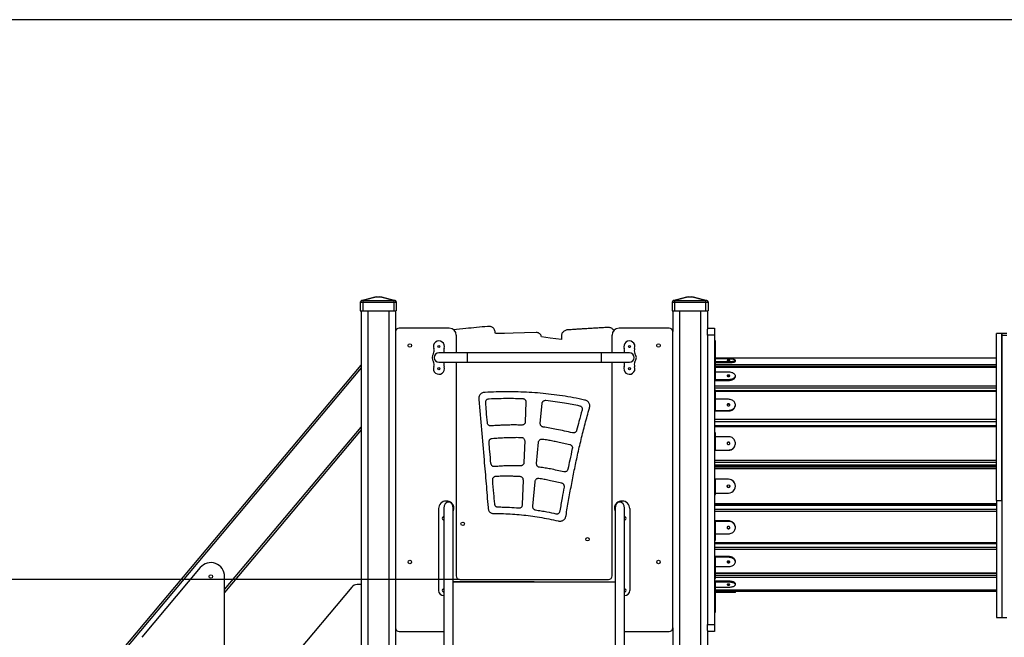
# Model space of a CAD drawing. Units: millimetres. Extents: x 5317 to 20651, y 8955 to 25741.
# Drawn here: x 9038 to 11881, y 23959 to 25741 of the extents above; entities that cross this region are included whole.
import ezdxf

# ---------------------------------------------------------------- set-up
doc = ezdxf.new("R2010")
doc.units = ezdxf.units.MM
doc.header["$PDSIZE"] = -1
doc.layers.add('размер', color=92, linetype='Continuous', lineweight=15)
doc.dimstyles.new('Размер М1.1', dxfattribs={"dimtxt": 300, "dimasz": 200, "dimexe": 1, "dimexo": 1, "dimgap": 50, "dimtad": 1, "dimdec": 0, "dimzin": 0, "dimtxsty": 'Standard', "dimcen": 2.5, "dimazin": 0, "dimtfac": 1, "dimtmove": 0, "dimatfit": 3, "dimfxl": 1, "dimtzin": 0, "dimarcsym": 0})

# ---------------------------------------------------------------- blocks, each defined once
blk = doc.blocks.new('*D15')
at = {"layer": 'Defpoints', "color": 0, "transparency": 16777216}
for p in [(10308.8, 24125.7), (8707.7, 22875.7), (10891.3, 22875.7)]:
    blk.add_point(p, dxfattribs=at)
at = {"layer": 'размер', "color": 0, "lineweight": -2, "transparency": 16777216}
for p, q in [((10307.8, 24125.7), (8706.7, 24125.7)), ((8707.7, 23925.7), (8707.7, 23075.7)), ((10890.3, 22875.7), (8706.7, 22875.7))]:
    blk.add_line(p, q, dxfattribs=at)
at = {"layer": 'размер', "color": 0, "transparency": 16777216}
for points in [[(8674.3, 23925.7), (8741, 23925.7), (8707.7, 24125.7)], [(8674.3, 23075.7), (8741, 23075.7), (8707.7, 22875.7)]]:
    blk.add_solid(points, dxfattribs=at)
at = {"layer": 'размер', "color": 0, "transparency": 16777216, "insert": (8507.7, 23500.7), "char_height": 300, "attachment_point": 5, "rotation": 90}
blk.add_mtext('1250', dxfattribs=at)
blk = doc.blocks.new('*D16')
at = {"layer": 'Defpoints', "color": 0, "transparency": 16777216}
for p in [(12773.8, 25740.7), (7840.1, 22875.7), (12730.8, 22875.7)]:
    blk.add_point(p, dxfattribs=at)
at = {"layer": 'размер', "color": 0, "lineweight": -2, "transparency": 16777216}
for p, q in [((12772.8, 25740.7), (7839.1, 25740.7)), ((7840.1, 25540.7), (7840.1, 23075.7)), ((12729.8, 22875.7), (7839.1, 22875.7))]:
    blk.add_line(p, q, dxfattribs=at)
at = {"layer": 'размер', "color": 0, "transparency": 16777216}
for points in [[(7806.8, 25540.7), (7873.5, 25540.7), (7840.1, 25740.7)], [(7806.8, 23075.7), (7873.5, 23075.7), (7840.1, 22875.7)]]:
    blk.add_solid(points, dxfattribs=at)
at = {"layer": 'размер', "color": 0, "transparency": 16777216, "insert": (7640.1, 24308.2), "char_height": 300, "attachment_point": 5, "rotation": 90}
blk.add_mtext('2850', dxfattribs=at)

msp = doc.modelspace()

# ---------------------------------------------------------------- linework, layer by layer
at = {"color": 7, "linetype": 'Continuous', "lineweight": 25}
for p, q in [((10024.8, 24930.7), (10064.9, 24940.7)), ((10069.7, 24940.7), (10029.6, 24930.7)), ((10064.9, 24940.7), (10069.7, 24940.7)), ((10069.7, 24940.7), (10077.8, 24940.7)), ((10117.9, 24930.7), (10077.8, 24940.7)), ((10077.8, 24940.7), (10082.6, 24940.7)), ((10082.6, 24940.7), (10122.7, 24930.7)), ((10924.8, 24930.7), (10964.9, 24940.7)), ((10969.7, 24940.7), (10929.6, 24930.7)), ((10964.9, 24940.7), (10969.7, 24940.7)), ((10969.7, 24940.7), (10977.8, 24940.7)), ((11017.9, 24930.7), (10977.8, 24940.7)), ((10977.8, 24940.7), (10982.6, 24940.7)), ((10982.6, 24940.7), (11022.7, 24930.7)), ((10024.8, 24930.7), (10021.8, 24925.7)), ((10021.8, 24925.7), (10021.8, 24900.7)), ((10021.8, 24925.7), (10028.8, 24925.7)), ((10024.8, 24930.7), (10024.8, 24930.7)), ((10028.8, 24930.7), (10028.8, 24925.7)), ((10028.8, 24925.7), (10028.8, 24900.7)), ((10028.8, 24925.7), (10118.8, 24925.7)), ((10029.6, 24930.7), (10117.9, 24930.7)), ((10118.8, 24930.7), (10118.8, 24925.7)), ((10118.8, 24925.7), (10125.8, 24925.7)), ((10118.8, 24925.7), (10118.8, 24900.7)), ((10122.7, 24930.7), (10122.8, 24930.7)), ((10122.8, 24930.7), (10125.8, 24925.7)), ((10125.8, 24925.7), (10125.8, 24900.7)), ((10924.8, 24930.7), (10921.8, 24925.7)), ((10921.8, 24925.7), (10928.8, 24925.7)), ((10921.8, 24925.7), (10921.8, 24900.7)), ((10924.8, 24930.7), (10924.8, 24930.7)), ((10928.8, 24930.7), (10928.8, 24925.7)), ((10928.8, 24925.7), (10928.8, 24900.7)), ((10928.8, 24925.7), (11018.8, 24925.7)), ((10929.6, 24930.7), (11017.9, 24930.7)), ((11018.8, 24930.7), (11018.8, 24925.7)), ((11018.8, 24925.7), (11018.8, 24900.7)), ((11018.8, 24925.7), (11025.8, 24925.7)), ((11022.7, 24930.7), (11022.8, 24930.7)), ((11022.8, 24930.7), (11025.8, 24925.7)), ((11025.8, 24925.7), (11025.8, 24900.7)), ((10021.8, 24900.7), (10028.8, 24900.7)), ((10023.8, 24900.7), (10023.8, 22928.7)), ((10028.8, 24900.7), (10118.8, 24900.7)), ((10118.8, 24900.7), (10125.8, 24900.7)), ((10123.8, 24900.7), (10123.8, 24840.7)), ((10921.8, 24900.7), (10928.8, 24900.7)), ((10923.8, 24900.7), (10923.8, 24840.7)), ((10928.8, 24900.7), (11018.8, 24900.7)), ((11018.8, 24900.7), (11025.8, 24900.7)), ((11023.8, 24900.7), (11023.8, 24848.1)), ((10278.8, 24850.7), (10133.8, 24850.7)), ((10913.8, 24850.7), (10768.8, 24850.7)), ((11023.8, 24850.7), (11044.8, 24850.7)), ((11023.8, 24830.7), (11023.8, 24848.1)), ((11044.8, 24850.7), (11044.8, 24830.7)), ((10123.8, 24840.7), (10123.8, 23985.7)), ((10298.8, 24830.7), (10298.8, 24779.2)), ((10602.5, 24827.8), (10602.5, 24817.9)), ((10748.8, 24779.2), (10748.8, 24830.7)), ((10923.8, 23985.7), (10923.8, 24840.7)), ((11044.8, 24830.7), (11023.8, 24830.7)), ((11023.8, 24830.7), (11023.8, 23995.7)), ((11044.8, 24830.7), (11044.8, 23995.7)), ((11873.8, 24835.7), (11858.8, 24835.7)), ((11858.8, 24352.9), (11858.8, 24835.7)), ((11888.8, 24835.7), (11873.8, 24835.7)), ((11873.8, 24352.9), (11873.8, 24835.7)), ((11873.8, 24835.7), (11873.8, 24829.2)), ((11888.8, 24829.2), (11873.8, 24829.2)), ((11873.8, 24829.2), (11873.8, 24015.7)), ((11047.8, 24814.4), (11044.8, 24814.4)), ((11047.8, 24790.7), (11044.8, 24790.7)), ((11047.8, 24790.7), (11047.8, 24814.4)), ((11047.8, 24764.6), (11047.8, 24790.7)), ((10330.8, 24779.2), (10248.8, 24779.2)), ((10716.8, 24779.2), (10330.8, 24779.2)), ((10330.8, 24779.2), (10330.8, 24752.2)), ((10798.8, 24779.2), (10716.8, 24779.2)), ((10716.8, 24779.2), (10716.8, 24752.2)), ((11047.8, 24764.6), (11044.8, 24764.6)), ((11047.8, 24734), (11047.8, 24764.6)), ((11858.8, 24764.3), (11047.8, 24764.3)), ((9176.6, 23734.5), (10023.8, 24744.1)), ((10248.8, 24752.2), (10330.8, 24752.2)), ((10298.8, 24752.2), (10298.8, 24135.7)), ((10330.8, 24752.2), (10716.8, 24752.2)), ((10716.8, 24752.2), (10798.8, 24752.2)), ((10748.8, 24135.7), (10748.8, 24752.2)), ((11047.8, 24734), (11044.8, 24734)), ((11084.8, 24761.7), (11047.8, 24761.7)), ((11047.8, 24754.3), (11084.8, 24754.3)), ((11047.8, 24751.4), (11084.8, 24751.4)), ((11858.8, 24737.6), (11047.8, 24737.6)), ((11047.8, 24702.6), (11047.8, 24734)), ((11084.8, 24754.3), (11084.8, 24751.4)), ((11104.8, 24755), (11104.8, 24758)), ((11084.8, 24723.6), (11047.8, 24723.6)), ((11104.8, 24710.6), (11104.8, 24713.1)), ((11044.8, 24700), (11084.8, 24700)), ((11047.8, 24702.6), (11084.8, 24702.6)), ((11084.8, 24702.6), (11084.8, 24700)), ((11047.8, 24671.7), (11044.8, 24671.7)), ((11047.8, 24635.8), (11047.8, 24671.7)), ((11858.8, 24669.5), (11047.8, 24669.5)), ((10500.1, 24636.8), (10498.2, 24580.6)), ((10541.5, 24576.6), (10546.8, 24633.4)), ((11047.8, 24635.8), (11044.8, 24635.8)), ((11084.8, 24645.4), (11047.8, 24645.4)), ((11047.8, 24613.5), (11047.8, 24635.8)), ((11104.8, 24627.6), (11104.8, 24629.4)), ((11044.8, 24611.7), (11084.8, 24611.7)), ((11047.8, 24613.5), (11084.8, 24613.5)), ((11084.8, 24613.5), (11084.8, 24611.7)), ((11858.8, 24569.1), (11044.8, 24569.1)), ((10023.8, 24557.4), (9630.1, 24088.3)), ((11047.8, 24548.4), (11044.8, 24548.4)), ((11047.8, 24509.1), (11047.8, 24548.4)), ((11084.8, 24537.5), (11047.8, 24537.5)), ((10496.4, 24525.2), (10494.3, 24463.3)), ((10530.6, 24460.4), (10536.3, 24521.6)), ((11047.8, 24509.1), (11044.8, 24509.1)), ((11047.8, 24499), (11047.8, 24509.1)), ((11104.8, 24517.4), (11104.8, 24518.2)), ((11044.8, 24498.2), (11084.8, 24498.2)), ((11047.8, 24499), (11084.8, 24499)), ((11084.8, 24499), (11084.8, 24498.2)), ((11044.8, 24456.1), (11858.8, 24456.1)), ((11858.8, 24452.4), (11044.8, 24452.4)), ((10490.3, 24341.6), (10492.6, 24411.8)), ((10525.6, 24407.3), (10519, 24337.2)), ((11084.8, 24414.7), (11044.8, 24414.7)), ((11047.8, 24411.1), (11044.8, 24411.1)), ((11084.8, 24414.5), (11047.8, 24414.5)), ((11047.8, 24411.1), (11047.8, 24414.5)), ((11047.8, 24371.1), (11047.8, 24411.1)), ((11084.8, 24414.5), (11084.8, 24414.7)), ((11104.8, 24394.6), (11104.8, 24394.8)), ((11044.8, 24371.1), (11047.8, 24371.1)), ((11047.8, 24374.6), (11084.8, 24374.6)), ((10270.8, 24351.8), (10269.8, 24351.8)), ((10776.8, 24351.8), (10777.8, 24351.8)), ((11044.8, 24340.5), (11858.8, 24340.5)), ((11858.8, 24339.6), (11044.8, 24339.6)), ((11858.8, 24352.9), (11873.8, 24352.9)), ((11858.8, 24352.9), (11858.8, 24015.7)), ((11873.8, 24352.9), (11873.8, 24015.7)), ((10247.8, 24329.8), (10247.8, 24093.8)), ((10263.3, 24331.4), (10263.3, 23125.1)), ((10290.3, 23125.1), (10290.3, 24331.4)), ((10757.3, 24331.4), (10757.3, 23125.1)), ((10784.3, 23125.1), (10784.3, 24331.4)), ((10799.8, 24329.8), (10799.8, 24093.8)), ((11084.8, 24294.3), (11044.8, 24294.3)), ((11084.8, 24293), (11047.8, 24293)), ((11047.8, 24276.5), (11047.8, 24293)), ((11084.8, 24293), (11084.8, 24294.3)), ((11047.8, 24276.5), (11044.8, 24276.5)), ((11047.8, 24238.6), (11047.8, 24276.5)), ((11047.8, 24257.2), (11084.8, 24257.2)), ((11104.8, 24275.1), (11104.8, 24276.4)), ((11044.8, 24238.6), (11047.8, 24238.6)), ((11044.8, 24228.9), (11858.8, 24228.9)), ((11084.8, 24191.6), (11044.8, 24191.6)), ((11084.8, 24189.4), (11047.8, 24189.4)), ((11047.8, 24162.1), (11047.8, 24189.4)), ((11084.8, 24189.4), (11084.8, 24191.6)), ((11104.8, 24176), (11104.8, 24178.2)), ((9559.5, 24159.7), (9390.8, 23958.6)), ((11047.8, 24162.1), (11044.8, 24162.1)), ((11047.8, 24162.5), (11084.8, 24162.5)), ((11047.8, 24128.6), (11047.8, 24162.1)), ((11047.8, 24143.2), (11858.8, 24143.2)), ((9630.1, 23756.5), (9630.1, 24134)), ((10023.8, 24110.7), (10012.4, 24110.7)), ((10523.8, 24118.8), (10290.3, 24118.8)), ((10290.3, 24118.7), (10757.3, 24118.7)), ((10308.8, 24125.7), (10738.8, 24125.7)), ((10523.8, 24118.7), (10523.8, 24118.8)), ((10523.8, 24118.8), (10757.3, 24118.8)), ((11044.8, 24128.6), (11047.8, 24128.6)), ((11084.8, 24120.6), (11044.8, 24120.6)), ((11084.8, 24117.8), (11047.8, 24117.8)), ((11047.8, 24083.3), (11047.8, 24117.8)), ((11084.8, 24117.8), (11084.8, 24120.6)), ((11104.8, 24110.6), (11104.8, 24113.4)), ((9997.1, 24103.6), (9672.3, 23716.5)), ((11047.8, 24083.3), (11044.8, 24083.3)), ((11047.8, 24103.3), (11084.8, 24103.3)), ((11047.8, 24095), (11858.8, 24095)), ((11858.8, 24090.7), (11047.8, 24090.7)), ((11084.8, 24087.7), (11047.8, 24087.7)), ((11047.8, 24056.1), (11047.8, 24083.3)), ((11084.8, 24087.7), (11084.8, 24090.7)), ((11104.8, 24087.7), (11084.8, 24087.7)), ((11104.8, 24087.7), (11104.8, 24090.7)), ((10262.8, 24078.8), (10263.3, 24078.8)), ((10784.8, 24078.8), (10784.3, 24078.8)), ((11044.8, 24056.1), (11047.8, 24056.1)), ((11047.8, 24050.7), (11047.8, 24056.1)), ((11047.8, 24050.7), (11044.8, 24050.7)), ((11044.8, 24030.7), (11047.8, 24030.7)), ((11047.8, 24030.7), (11047.8, 24050.7)), ((11023.8, 23995.7), (11044.8, 23995.7)), ((11023.8, 23978.4), (11023.8, 23995.7)), ((11044.8, 23995.7), (11044.8, 23975.7)), ((11858.8, 24015.7), (11873.8, 24015.7)), ((11873.8, 24015.7), (11888.8, 24015.7)), ((10123.8, 23985.7), (10123.8, 22928.7)), ((10133.8, 23975.7), (10263.3, 23975.7)), ((10784.3, 23975.7), (10913.8, 23975.7)), ((10923.8, 23985.7), (10923.8, 22928.7)), ((11023.8, 23978.4), (11023.8, 22928.7)), ((11044.8, 23975.7), (11023.8, 23975.7))]:
    msp.add_line(p, q, dxfattribs=at)
at = {"color": 8, "linetype": 'Continuous', "lineweight": 25}
for p, q in [((10043.8, 24900.7), (10043.8, 23017.7)), ((10103.8, 24900.7), (10103.8, 23017.7)), ((10943.8, 24900.7), (10943.8, 23017.7)), ((11003.8, 24900.7), (11003.8, 23017.7)), ((11858.8, 24764.2), (11047.8, 24764.2)), ((10023.8, 24736.3), (9182, 23733.2)), ((11047.8, 24745.9), (11858.8, 24745.9)), ((11858.8, 24740), (11047.8, 24740)), ((11858.8, 24736.9), (11047.8, 24736.9)), ((11044.8, 24684.2), (11858.8, 24684.2)), ((11858.8, 24677.4), (11044.8, 24677.4)), ((11858.8, 24667.5), (11047.8, 24667.5)), ((9630.1, 24096.1), (10023.8, 24565.2)), ((11044.8, 24587.7), (11858.8, 24587.7)), ((11858.8, 24580.7), (11044.8, 24580.7)), ((11858.8, 24565.5), (11044.8, 24565.5)), ((11044.8, 24469.3), (11858.8, 24469.3)), ((11858.8, 24463.2), (11044.8, 24463.2)), ((11044.8, 24456.3), (11858.8, 24456.3)), ((11858.8, 24452.4), (11044.8, 24452.4)), ((11044.8, 24450.1), (11858.8, 24450.1)), ((11858.8, 24444.6), (11044.8, 24444.6)), ((11044.8, 24345), (11858.8, 24345)), ((11858.8, 24339), (11044.8, 24339)), ((11044.8, 24327.9), (11858.8, 24327.9)), ((11858.8, 24321.2), (11044.8, 24321.2)), ((11044.8, 24231.7), (11858.8, 24231.7)), ((11044.8, 24218.9), (11858.8, 24218.9)), ((11858.8, 24211.9), (11044.8, 24211.9)), ((11047.8, 24144.5), (11858.8, 24144.5)), ((11047.8, 24137.9), (11858.8, 24137.9)), ((11858.8, 24131.4), (11047.8, 24131.4)), ((11047.8, 24095.3), (11858.8, 24095.3))]:
    msp.add_line(p, q, dxfattribs=at)
at = {"color": 7, "linetype": 'Continuous', "lineweight": 25, "flags": 128}
for points in [[(10529.3, 24838.2), (10496.3, 24837.3), (10463.6, 24836.4), (10437.9, 24835.7), (10411.9, 24835)], [(10602.5, 24817.9), (10570.1, 24822.1), (10544.7, 24825.4)], [(11084.8, 24757.3), (11085.9, 24757.3), (11087, 24757.4), (11087.9, 24757.5), (11088.5, 24757.7), (11088.7, 24757.9), (11088.7, 24758.2), (11088.2, 24758.4), (11087.5, 24758.5), (11086.5, 24758.7), (11085.4, 24758.7), (11084.2, 24758.7), (11083, 24758.7), (11082, 24758.5), (11081.3, 24758.4), (11080.9, 24758.2), (11080.8, 24757.9), (11081, 24757.7), (11081.6, 24757.5), (11082.5, 24757.4), (11083.6, 24757.3), (11084.8, 24757.3)], [(11084.8, 24754.3), (11087.5, 24754.3), (11090.1, 24754.4), (11092.7, 24754.6), (11095.1, 24754.8), (11097.4, 24755.1), (11099.4, 24755.5), (11101.1, 24755.9), (11102.5, 24756.3), (11103.6, 24756.8), (11104.3, 24757.2), (11104.7, 24757.7), (11104.7, 24758.2), (11104.3, 24758.7), (11103.6, 24759.2), (11102.5, 24759.7), (11101.1, 24760.1), (11099.4, 24760.5), (11097.4, 24760.8), (11095.1, 24761.1), (11092.7, 24761.4), (11090.1, 24761.5), (11087.5, 24761.6), (11084.8, 24761.7)], [(11084.8, 24751.4), (11087.5, 24751.4), (11090.1, 24751.5), (11092.7, 24751.7), (11095.1, 24751.9), (11097.4, 24752.2), (11099.4, 24752.5), (11101.1, 24752.9), (11102.5, 24753.3), (11103.6, 24753.8), (11104.3, 24754.3), (11104.7, 24754.8), (11104.8, 24755)], [(11084.8, 24711), (11085.9, 24711.1), (11087, 24711.4), (11087.9, 24711.8), (11088.5, 24712.3), (11088.7, 24713), (11088.7, 24713.6), (11088.2, 24714.2), (11087.5, 24714.7), (11086.5, 24715), (11085.4, 24715.2), (11084.2, 24715.2), (11083, 24715), (11082, 24714.7), (11081.3, 24714.2), (11080.9, 24713.6), (11080.8, 24713), (11081, 24712.3), (11081.6, 24711.8), (11082.5, 24711.4), (11083.6, 24711.1), (11084.8, 24711)], [(11084.8, 24702.6), (11087.5, 24702.7), (11090.1, 24703), (11092.7, 24703.5), (11095.1, 24704.1), (11097.4, 24704.9), (11099.4, 24705.9), (11101.1, 24707), (11102.5, 24708.3), (11103.6, 24709.6), (11104.3, 24711), (11104.7, 24712.4), (11104.7, 24713.8), (11104.3, 24715.3), (11103.6, 24716.6), (11102.5, 24718), (11101.1, 24719.2), (11099.4, 24720.3), (11097.4, 24721.3), (11095.1, 24722.1), (11092.7, 24722.8), (11090.1, 24723.3), (11087.5, 24723.5), (11084.8, 24723.6)], [(11084.8, 24700), (11087.5, 24700.1), (11090.1, 24700.4), (11092.7, 24700.9), (11095.1, 24701.6), (11097.4, 24702.4), (11099.4, 24703.4), (11101.1, 24704.5), (11102.5, 24705.7), (11103.6, 24707), (11104.3, 24708.4), (11104.7, 24709.8), (11104.8, 24710.6)], [(11084.8, 24626.2), (11085.9, 24626.4), (11087, 24626.8), (11087.9, 24627.4), (11088.5, 24628.3), (11088.7, 24629.2), (11088.7, 24630.1), (11088.2, 24631), (11087.5, 24631.8), (11086.5, 24632.3), (11085.4, 24632.6), (11084.2, 24632.6), (11083, 24632.3), (11082, 24631.8), (11081.3, 24631), (11080.9, 24630.1), (11080.8, 24629.2), (11081, 24628.3), (11081.6, 24627.4), (11082.5, 24626.8), (11083.6, 24626.4), (11084.8, 24626.2)], [(11084.8, 24613.5), (11087.5, 24613.6), (11090.1, 24614.1), (11092.7, 24614.8), (11095.1, 24615.8), (11097.4, 24617.1), (11099.4, 24618.5), (11101.1, 24620.2), (11102.5, 24622.1), (11103.6, 24624.1), (11104.3, 24626.2), (11104.7, 24628.3), (11104.7, 24630.5), (11104.3, 24632.7), (11103.6, 24634.8), (11102.5, 24636.8), (11101.1, 24638.6), (11099.4, 24640.3), (11097.4, 24641.8), (11095.1, 24643.1), (11092.7, 24644.1), (11090.1, 24644.8), (11087.5, 24645.2), (11084.8, 24645.4)], [(11084.8, 24611.7), (11087.5, 24611.8), (11090.1, 24612.3), (11092.7, 24613), (11095.1, 24614), (11097.4, 24615.2), (11099.4, 24616.7), (11101.1, 24618.4), (11102.5, 24620.3), (11103.6, 24622.3), (11104.3, 24624.4), (11104.7, 24626.5), (11104.8, 24627.6)], [(11084.8, 24499), (11087.5, 24499.2), (11090.1, 24499.7), (11092.7, 24500.6), (11095.1, 24501.8), (11097.4, 24503.3), (11099.4, 24505.1), (11101.1, 24507.1), (11102.5, 24509.4), (11103.6, 24511.8), (11104.3, 24514.3), (11104.7, 24516.9), (11104.7, 24519.6), (11104.3, 24522.2), (11103.6, 24524.7), (11102.5, 24527.1), (11101.1, 24529.3), (11099.4, 24531.4), (11097.4, 24533.2), (11095.1, 24534.7), (11092.7, 24535.9), (11090.1, 24536.8), (11087.5, 24537.3), (11084.8, 24537.5)], [(11084.8, 24514.4), (11085.9, 24514.6), (11087, 24515.1), (11087.9, 24515.8), (11088.5, 24516.8), (11088.7, 24518), (11088.7, 24519.1), (11088.2, 24520.2), (11087.5, 24521.1), (11086.5, 24521.7), (11085.4, 24522), (11084.2, 24522), (11083, 24521.7), (11082, 24521.1), (11081.3, 24520.2), (11080.9, 24519.1), (11080.8, 24518), (11081, 24516.8), (11081.6, 24515.8), (11082.5, 24515.1), (11083.6, 24514.6), (11084.8, 24514.4)], [(11104.8, 24276.4), (11104.7, 24277.6), (11104.3, 24280.1), (11103.6, 24282.4), (11102.5, 24284.7), (11101.1, 24286.7), (11099.4, 24288.6), (11097.4, 24290.3), (11095.1, 24291.7), (11092.7, 24292.8), (11090.1, 24293.7), (11087.5, 24294.2), (11084.8, 24294.3)], [(11084.8, 24257.2), (11087.5, 24257.3), (11090.1, 24257.8), (11092.7, 24258.7), (11095.1, 24259.8), (11097.4, 24261.2), (11099.4, 24262.9), (11101.1, 24264.8), (11102.5, 24266.8), (11103.6, 24269.1), (11104.3, 24271.4), (11104.7, 24273.9), (11104.7, 24276.3), (11104.3, 24278.7), (11103.6, 24281.1), (11102.5, 24283.3), (11101.1, 24285.4), (11099.4, 24287.3), (11097.4, 24289), (11095.1, 24290.4), (11092.7, 24291.5), (11090.1, 24292.3), (11087.5, 24292.8), (11084.8, 24293)], [(11084.8, 24271.5), (11085.9, 24271.7), (11087, 24272.1), (11087.9, 24272.9), (11088.5, 24273.8), (11088.7, 24274.8), (11088.7, 24275.9), (11088.2, 24276.9), (11087.5, 24277.7), (11086.5, 24278.3), (11085.4, 24278.6), (11084.2, 24278.6), (11083, 24278.3), (11082, 24277.7), (11081.3, 24276.9), (11080.9, 24275.9), (11080.8, 24274.8), (11081, 24273.8), (11081.6, 24272.9), (11082.5, 24272.1), (11083.6, 24271.7), (11084.8, 24271.5)], [(11084.8, 24173.3), (11085.9, 24173.4), (11087, 24173.7), (11087.9, 24174.3), (11088.5, 24175), (11088.7, 24175.8), (11088.7, 24176.6), (11088.2, 24177.3), (11087.5, 24177.9), (11086.5, 24178.4), (11085.4, 24178.6), (11084.2, 24178.6), (11083, 24178.4), (11082, 24177.9), (11081.3, 24177.3), (11080.9, 24176.6), (11080.8, 24175.8), (11081, 24175), (11081.6, 24174.3), (11082.5, 24173.7), (11083.6, 24173.4), (11084.8, 24173.3)], [(11104.8, 24178.2), (11104.7, 24179.1), (11104.3, 24180.9), (11103.6, 24182.7), (11102.5, 24184.4), (11101.1, 24185.9), (11099.4, 24187.4), (11097.4, 24188.6), (11095.1, 24189.7), (11092.7, 24190.5), (11090.1, 24191.1), (11087.5, 24191.5), (11084.8, 24191.6)], [(11084.8, 24162.5), (11087.5, 24162.6), (11090.1, 24163), (11092.7, 24163.6), (11095.1, 24164.4), (11097.4, 24165.5), (11099.4, 24166.8), (11101.1, 24168.2), (11102.5, 24169.8), (11103.6, 24171.4), (11104.3, 24173.2), (11104.7, 24175), (11104.7, 24176.9), (11104.3, 24178.7), (11103.6, 24180.5), (11102.5, 24182.2), (11101.1, 24183.7), (11099.4, 24185.2), (11097.4, 24186.4), (11095.1, 24187.5), (11092.7, 24188.3), (11090.1, 24188.9), (11087.5, 24189.3), (11084.8, 24189.4)], [(11084.8, 24109.1), (11085.9, 24109.2), (11087, 24109.4), (11087.9, 24109.7), (11088.5, 24110), (11088.7, 24110.5), (11088.7, 24110.9), (11088.2, 24111.3), (11087.5, 24111.6), (11086.5, 24111.9), (11085.4, 24112), (11084.2, 24112), (11083, 24111.9), (11082, 24111.6), (11081.3, 24111.3), (11080.9, 24110.9), (11080.8, 24110.5), (11081, 24110), (11081.6, 24109.7), (11082.5, 24109.4), (11083.6, 24109.2), (11084.8, 24109.1)], [(11083.8, 24112), (11084.8, 24111.9), (11085.8, 24112)], [(11104.8, 24113.4), (11104.7, 24113.9), (11104.3, 24114.8), (11103.6, 24115.8), (11102.5, 24116.7), (11101.1, 24117.5), (11099.4, 24118.3), (11097.4, 24119), (11095.1, 24119.5), (11092.7, 24120), (11090.1, 24120.3), (11087.5, 24120.5), (11084.8, 24120.6)], [(11084.8, 24103.3), (11087.5, 24103.4), (11090.1, 24103.6), (11092.7, 24103.9), (11095.1, 24104.4), (11097.4, 24105), (11099.4, 24105.6), (11101.1, 24106.4), (11102.5, 24107.2), (11103.6, 24108.1), (11104.3, 24109.1), (11104.7, 24110.1), (11104.7, 24111.1), (11104.3, 24112), (11103.6, 24113), (11102.5, 24113.9), (11101.1, 24114.7), (11099.4, 24115.5), (11097.4, 24116.2), (11095.1, 24116.7), (11092.7, 24117.2), (11090.1, 24117.5), (11087.5, 24117.7), (11084.8, 24117.8)]]:
    msp.add_lwpolyline(points, dxfattribs=at)
at = {"color": 7, "linetype": 'Continuous', "lineweight": 25}
for centre, radius in [((10164.8, 24800.7), 5), ((10248.8, 24797.7), 3), ((10798.8, 24797.7), 3), ((10882.8, 24800.7), 5), ((10248.8, 24733.7), 3), ((10798.8, 24733.7), 3), ((11084.8, 24394.6), 3.99), ((10317.5, 24286.1), 5), ((10677.8, 24241.6), 5), ((10164.8, 24175.7), 5), ((10882.8, 24175.7), 5), ((9590.1, 24134), 5)]:
    msp.add_circle(centre, radius, dxfattribs=at)
for centre, radius, start, end in [((10133.8, 24840.7), 10, 90, 180), ((10278.8, 24830.7), 20, 0, 90), ((10768.8, 24830.7), 20, 90, 180), ((10913.8, 24840.7), 10, 0, 90), ((10248.8, 24797.7), 16, 340.1971, 202.9522), ((10216.2, 24786.2), 18.6, 332.9221, 16.5591), ((10284, 24786.3), 21.1, 163.4693, 199.5726), ((10798.8, 24797.7), 16, 340.1971, 202.9522), ((10766.2, 24786.2), 18.6, 338.0057, 16.5591), ((10798.8, 24800.7), 5, 236.4297, 303.5703), ((10834, 24786.3), 21.1, 163.4693, 203.957), ((10248.8, 24765.7), 20, 143.1301, 216.8699), ((10248.8, 24765.7), 13.5, 90, 270), ((10798.8, 24765.7), 13.5, 270, 90), ((10798.8, 24765.7), 20, 323.1301, 36.8699), ((10216.2, 24745.3), 18.6, 343.4409, 27.0779), ((10248.8, 24733.7), 16, 157.0478, 19.8029), ((10284, 24745.2), 21.1, 160.4274, 196.5307), ((10798.8, 24733.7), 16, 157.0478, 19.8029), ((10766.2, 24745.3), 18.6, 343.4409, 21.9943), ((10834, 24745.2), 21.1, 156.043, 196.5307), ((11084.8, 24706.5), 6.22, 59.2132, 120.7868), ((11084.8, 24626.6), 4.28, 26.4261, 153.5739), ((11084.8, 24517.3), 4.01, 7.7667, 172.2333), ((11085.1, 24517.8), 19.6, 268.8561, 358.9144), ((11084.7, 24394.8), 3.99, 182.0998, 270.1364), ((11084.8, 24394.8), 20, 0.1171, 90.1278), ((11084.8, 24394.6), 19.9, 269.8074, 90.1926), ((11084.8, 24394.8), 3.99, 269.8636, 357.9002), ((10269.8, 24329.8), 22, 90, 180), ((10270.8, 24329.8), 22, 48.3906, 90), ((10272.1, 24331.3), 20, 335.3119, 48.3906), ((10775.4, 24331.3), 20, 131.6094, 204.6881), ((10776.8, 24329.8), 22, 90, 131.6094), ((10777.8, 24329.8), 22, 0, 90), ((10262.8, 24301.8), 4.5, 83.6206, 276.3794), ((10784.8, 24301.8), 4.5, 263.6206, 96.3794), ((11084.6, 24276.7), 3.91, 194.6916, 272.2282), ((11084.9, 24276.7), 3.87, 267.3834, 345.6968), ((9590.1, 24134), 40, 0, 140), ((11084.5, 24179.8), 4.36, 219.3836, 273.6058), ((11085, 24179.8), 4.36, 266.3941, 320.6165), ((10012.4, 24090.7), 20, 90, 140), ((10308.8, 24135.7), 10, 180, 270), ((10738.8, 24135.7), 10, 270, 0), ((10262.8, 24093.8), 15, 180, 270), ((10262.8, 24093.8), 4.5, 83.6206, 276.3794), ((10784.8, 24093.8), 4.5, 263.6206, 96.3794), ((10784.8, 24093.8), 15, 270, 0), ((10133.8, 23985.7), 10, 180, 270), ((10913.8, 23985.7), 10, 270, 0)]:
    msp.add_arc(centre, radius, start, end, dxfattribs=at)
for centre, major_axis, ratio, start_param, end_param in [((10010.2, 24906.5), (32.8, 18.6), 0.476005, 0.699443, 0.729377), ((10137.3, 24906.5), (32.8, -18.6), 0.476005, 2.412216, 2.44215), ((10910.2, 24906.5), (32.8, 18.6), 0.476005, 0.699443, 0.729377), ((11037.3, 24906.5), (32.8, -18.6), 0.476005, 2.412216, 2.44215), ((10276.8, 24331.4), (0, 17.6), 0.766044, 0, 1.570796), ((10276.8, 24331.4), (0, 17.6), 0.766044, 4.712389, 6.283185), ((10770.8, 24331.4), (0, 17.6), 0.766044, 0, 1.570796), ((10770.8, 24331.4), (0, 17.6), 0.766044, 4.712389, 6.283185)]:
    msp.add_ellipse(centre, major_axis=major_axis, ratio=ratio, start_param=start_param, end_param=end_param, dxfattribs=at)
for points, knots in [([(10028.8, 24930.7), (10028.3, 24930.7), (10027.4, 24930.7), (10026.2, 24930.7), (10025.3, 24930.7), (10024.8, 24930.7), (10024.8, 24930.7), (10024.8, 24930.7)], [0, 0, 0, 0, 0.214272, 0.417291, 0.63192, 0.850036, 1, 1, 1, 1]), ([(10122.8, 24930.7), (10122.7, 24930.7), (10122.6, 24930.7), (10122, 24930.7), (10121, 24930.7), (10119.8, 24930.7), (10119.1, 24930.7), (10118.8, 24930.7)], [0, 0, 0, 0, 0.214272, 0.417291, 0.63192, 0.850036, 1, 1, 1, 1]), ([(10928.8, 24930.7), (10928.3, 24930.7), (10927.4, 24930.7), (10926.2, 24930.7), (10925.3, 24930.7), (10924.8, 24930.7), (10924.8, 24930.7), (10924.8, 24930.7)], [0, 0, 0, 0, 0.214272, 0.417291, 0.63192, 0.850036, 1, 1, 1, 1]), ([(11022.8, 24930.7), (11022.7, 24930.7), (11022.6, 24930.7), (11022, 24930.7), (11021, 24930.7), (11019.8, 24930.7), (11019.1, 24930.7), (11018.8, 24930.7)], [0, 0, 0, 0, 0.214272, 0.417291, 0.63192, 0.850036, 1, 1, 1, 1]), ([(10389.1, 24855.6), (10368.1, 24853.6), (10335.5, 24850.5), (10302.8, 24847.3), (10291.2, 24846.2)], [0, 0, 0, 0, 0.642993, 1, 1, 1, 1]), ([(10411.9, 24835), (10411.6, 24837), (10411, 24840.6), (10409.4, 24845.5), (10407.1, 24849.6), (10404.2, 24852.5), (10401, 24854.4), (10397.5, 24855.4), (10393.5, 24855.9), (10390.6, 24855.7), (10389.1, 24855.6)], [0, 0, 0, 0, 0.167037, 0.312752, 0.441602, 0.56122, 0.655822, 0.757142, 0.87044, 1, 1, 1, 1]), ([(10736.5, 24852.6), (10730.8, 24852.3), (10719.6, 24851.7), (10703.3, 24850.7), (10687.5, 24849.8), (10673, 24848.9), (10659.6, 24848.1), (10647.1, 24847.3), (10634, 24846.5), (10625.2, 24845.9), (10620.6, 24845.6)], [0, 0, 0, 0, 0.148367, 0.288561, 0.423761, 0.557145, 0.662744, 0.770725, 0.88263, 1, 1, 1, 1]), ([(10753.6, 24843.5), (10752.9, 24844.6), (10751.6, 24846.7), (10748.8, 24849.4), (10745.3, 24851.4), (10741.1, 24852.6), (10738.1, 24852.6), (10736.5, 24852.6)], [0, 0, 0, 0, 0.182629, 0.365273, 0.561062, 0.769433, 1, 1, 1, 1]), ([(10544.7, 24825.4), (10544.5, 24826.7), (10543.9, 24829.4), (10541.8, 24832.9), (10539, 24835.5), (10535.9, 24837.2), (10532.7, 24838.2), (10530.4, 24838.2), (10529.3, 24838.2)], [0, 0, 0, 0, 0.185386, 0.36688, 0.54852, 0.693767, 0.84331, 1, 1, 1, 1]), ([(10620.6, 24845.6), (10619.1, 24845.5), (10616.1, 24845.1), (10612, 24843.5), (10608.7, 24841.2), (10606, 24838.4), (10604, 24835.1), (10602.7, 24831.5), (10602.6, 24829), (10602.5, 24827.8)], [0, 0, 0, 0, 0.167587, 0.320142, 0.462555, 0.598361, 0.735848, 0.869593, 1, 1, 1, 1]), ([(10382, 24665.4), (10380.3, 24665.2), (10377.1, 24664.9), (10372.8, 24663.3), (10369.3, 24661), (10366.6, 24657.9), (10364.8, 24654.1), (10363.9, 24649.6), (10364, 24646.5), (10364.1, 24644.9)], [0, 0, 0, 0, 0.163201, 0.307569, 0.439724, 0.56679, 0.701738, 0.844712, 1, 1, 1, 1]), ([(10669.3, 24643.2), (10658.6, 24645.5), (10637.4, 24650), (10605.4, 24655.4), (10573.4, 24659.7), (10541.3, 24663.1), (10509.4, 24665.4), (10477.5, 24666.8), (10445.8, 24667.2), (10413.9, 24666.8), (10392.6, 24665.9), (10382, 24665.4)], [0, 0, 0, 0, 0.112933, 0.225147, 0.336864, 0.448298, 0.559656, 0.66914, 0.778916, 0.889151, 1, 1, 1, 1]), ([(10393.4, 24647), (10402.7, 24647.4), (10421, 24648.1), (10446.5, 24648.4), (10469.6, 24648.2), (10483.6, 24647.7), (10490.5, 24647.4)], [0, 0, 0, 0, 0.286688, 0.567599, 0.784972, 1, 1, 1, 1]), ([(10364.1, 24644.9), (10366.6, 24615.9), (10371.5, 24557.7), (10378.6, 24476.7), (10385.1, 24401.9), (10388.8, 24356.1), (10390.6, 24333.3)], [0, 0, 0, 0, 0.280001, 0.560001, 0.78, 1, 1, 1, 1]), ([(10383.8, 24636.2), (10383.8, 24637.1), (10383.8, 24639), (10384.7, 24641.7), (10386.2, 24644), (10388.2, 24645.6), (10390.6, 24646.7), (10392.4, 24646.9), (10393.4, 24647)], [0, 0, 0, 0, 0.173147, 0.346894, 0.522629, 0.666793, 0.823035, 1, 1, 1, 1]), ([(10388.7, 24577.6), (10387.8, 24588.6), (10386.1, 24608.1), (10384.5, 24627.6), (10383.8, 24636.2)], [0, 0, 0, 0, 0.5632289, 1, 1, 1, 1]), ([(10490.5, 24647.4), (10491.5, 24647.3), (10493.4, 24647.1), (10496.1, 24645.8), (10498, 24644), (10499.3, 24641.8), (10500, 24639.4), (10500, 24637.7), (10500.1, 24636.8)], [0, 0, 0, 0, 0.185639, 0.362209, 0.536657, 0.678699, 0.831105, 1, 1, 1, 1]), ([(10546.8, 24633.4), (10546.9, 24634.3), (10547.2, 24636.1), (10548.3, 24638.3), (10549.9, 24640.1), (10552, 24641.5), (10554.8, 24642.5), (10556.9, 24642.5), (10557.9, 24642.5)], [0, 0, 0, 0, 0.173602, 0.326832, 0.468454, 0.604111, 0.809072, 1, 1, 1, 1]), ([(10557.9, 24642.5), (10566.9, 24641.5), (10584.9, 24639.4), (10610, 24635.6), (10633.2, 24631.5), (10647.4, 24628.5), (10654.5, 24627)], [0, 0, 0, 0, 0.277208, 0.555917, 0.776785, 1, 1, 1, 1]), ([(10654.5, 24627), (10655.5, 24626.7), (10657.4, 24626.2), (10659.8, 24624.4), (10661.5, 24622.2), (10662.5, 24619.7), (10662.7, 24617.1), (10662.3, 24615.3), (10662.1, 24614.3)], [0, 0, 0, 0, 0.176676, 0.352088, 0.52795, 0.671217, 0.825687, 1, 1, 1, 1]), ([(10683.3, 24619.4), (10683.7, 24621.1), (10684.5, 24624.3), (10684.4, 24629.1), (10683.2, 24633.3), (10681, 24636.9), (10677.9, 24639.9), (10673.8, 24642.1), (10670.8, 24642.8), (10669.3, 24643.2)], [0, 0, 0, 0, 0.166163, 0.312579, 0.445861, 0.573066, 0.70703, 0.847878, 1, 1, 1, 1]), ([(10615.8, 24309.7), (10618.2, 24324.2), (10623.1, 24353.4), (10631.1, 24397.1), (10639.6, 24440.7), (10648.9, 24484.9), (10659.3, 24529.5), (10670.6, 24574.7), (10679.1, 24604.5), (10683.3, 24619.4)], [0, 0, 0, 0, 0.139867, 0.27988, 0.419967, 0.560064, 0.706791, 0.853441, 1, 1, 1, 1]), ([(10662.1, 24614.3), (10659.1, 24603.4), (10653.7, 24583.9), (10648.7, 24564.4), (10646.4, 24555.7)], [0, 0, 0, 0, 0.557642, 1, 1, 1, 1]), ([(10399.4, 24568.5), (10398.5, 24568.5), (10396.8, 24568.5), (10394.5, 24569.1), (10392.5, 24570.3), (10390.7, 24572), (10389.3, 24574.5), (10388.9, 24576.6), (10388.7, 24577.6)], [0, 0, 0, 0, 0.172561, 0.324644, 0.464737, 0.598869, 0.8035, 1, 1, 1, 1]), ([(10487.9, 24571), (10482.9, 24571.1), (10472.7, 24571.3), (10457.1, 24571.3), (10442, 24571), (10427.5, 24570.4), (10413.6, 24569.6), (10404.2, 24568.9), (10399.4, 24568.5)], [0, 0, 0, 0, 0.168651, 0.344755, 0.529032, 0.680035, 0.836901, 1, 1, 1, 1]), ([(10498.2, 24580.6), (10498.1, 24579.8), (10497.9, 24578), (10496.8, 24575.5), (10495.2, 24573.5), (10493.1, 24572), (10490.6, 24571.1), (10488.8, 24571), (10487.9, 24571)], [0, 0, 0, 0, 0.160773, 0.332215, 0.510876, 0.658514, 0.818453, 1, 1, 1, 1]), ([(10549.8, 24565.4), (10548.9, 24565.6), (10547.1, 24566), (10544.7, 24567.5), (10542.8, 24569.8), (10541.4, 24572.9), (10541.5, 24575.3), (10541.5, 24576.6)], [0, 0, 0, 0, 0.1815373, 0.3588203, 0.5372304, 0.7571201, 1, 1, 1, 1]), ([(10634.5, 24548.6), (10626.8, 24550.3), (10611.3, 24553.7), (10589.6, 24558.4), (10569.1, 24562.4), (10556.3, 24564.4), (10549.8, 24565.4)], [0, 0, 0, 0, 0.2738627, 0.5498761, 0.7714685, 1, 1, 1, 1]), ([(10402.8, 24532.4), (10408.6, 24532.9), (10419.9, 24533.9), (10436.5, 24534.8), (10453.1, 24535.4), (10469.6, 24535.7), (10480.9, 24535.6), (10486.3, 24535.5)], [0, 0, 0, 0, 0.209905, 0.408109, 0.595544, 0.803871, 1, 1, 1, 1]), ([(10486.3, 24535.5), (10487.4, 24535.4), (10489.6, 24535.2), (10492.4, 24533.9), (10494.6, 24531.7), (10496.2, 24528.7), (10496.3, 24526.4), (10496.4, 24525.2)], [0, 0, 0, 0, 0.205504, 0.391788, 0.569293, 0.778833, 1, 1, 1, 1]), ([(10646.4, 24555.7), (10646.2, 24554.9), (10645.6, 24553.4), (10644.1, 24551.3), (10642.1, 24549.6), (10639.8, 24548.6), (10637.2, 24548.2), (10635.5, 24548.5), (10634.5, 24548.6)], [0, 0, 0, 0, 0.1550498, 0.3240167, 0.5029402, 0.6523346, 0.8150365, 1, 1, 1, 1]), ([(10393.6, 24521.4), (10393.6, 24522.3), (10393.5, 24524.2), (10394.4, 24526.9), (10395.9, 24529.2), (10397.8, 24530.9), (10400.1, 24532), (10401.8, 24532.3), (10402.8, 24532.4)], [0, 0, 0, 0, 0.174976, 0.3509, 0.528373, 0.672714, 0.827255, 1, 1, 1, 1]), ([(10398.9, 24460.4), (10397.9, 24471.8), (10396.1, 24492.1), (10394.3, 24512.4), (10393.6, 24521.4)], [0, 0, 0, 0, 0.559914, 1, 1, 1, 1]), ([(10536.3, 24521.6), (10536.5, 24522.7), (10536.9, 24524.9), (10538.7, 24527.6), (10541.2, 24529.6), (10544.3, 24530.8), (10546.6, 24530.7), (10547.7, 24530.6)], [0, 0, 0, 0, 0.213014, 0.40336, 0.584013, 0.792952, 1, 1, 1, 1]), ([(10547.7, 24530.6), (10552.8, 24529.9), (10562.7, 24528.4), (10577.5, 24525.8), (10593, 24522.7), (10609.3, 24519.1), (10620.7, 24516.4), (10626.5, 24515)], [0, 0, 0, 0, 0.190303, 0.376477, 0.560755, 0.778453, 1, 1, 1, 1]), ([(10626.5, 24515), (10627.4, 24514.8), (10629.1, 24514.2), (10631.4, 24512.6), (10633, 24510.5), (10633.9, 24508.1), (10634.3, 24505.6), (10634, 24503.9), (10633.8, 24503)], [0, 0, 0, 0, 0.173701, 0.347426, 0.523609, 0.668394, 0.824722, 1, 1, 1, 1]), ([(10633.8, 24503), (10631.4, 24492), (10627, 24472.3), (10622.9, 24452.6), (10621.1, 24444)], [0, 0, 0, 0, 0.560632, 1, 1, 1, 1]), ([(10409.7, 24451.1), (10408.8, 24451.1), (10407.1, 24451), (10404.7, 24451.7), (10402.8, 24452.9), (10400.9, 24454.7), (10399.4, 24457.2), (10399.1, 24459.3), (10398.9, 24460.4)], [0, 0, 0, 0, 0.169487, 0.319997, 0.459722, 0.594328, 0.800734, 1, 1, 1, 1]), ([(10484, 24453.6), (10479.8, 24453.6), (10471.3, 24453.7), (10458.2, 24453.6), (10443.6, 24453.3), (10427.3, 24452.5), (10415.7, 24451.6), (10409.7, 24451.1)], [0, 0, 0, 0, 0.1685703, 0.344687, 0.5290167, 0.7577428, 1, 1, 1, 1]), ([(10494.3, 24463.3), (10494.2, 24462.4), (10494, 24460.7), (10493, 24458.3), (10491.4, 24456.1), (10489.4, 24454.6), (10486.9, 24453.7), (10485, 24453.6), (10484, 24453.6)], [0, 0, 0, 0, 0.156519, 0.32554, 0.502609, 0.65011, 0.812247, 1, 1, 1, 1]), ([(10539.3, 24449.3), (10538.4, 24449.5), (10536.6, 24449.8), (10534.3, 24451.2), (10532.6, 24452.8), (10531.3, 24455), (10530.6, 24457.6), (10530.6, 24459.5), (10530.6, 24460.4)], [0, 0, 0, 0, 0.187758, 0.349597, 0.496805, 0.63544, 0.835802, 1, 1, 1, 1]), ([(10412.8, 24422.8), (10411.9, 24422.7), (10410.1, 24422.5), (10407.8, 24421.5), (10406, 24420), (10404.4, 24417.9), (10403.2, 24415.1), (10403.1, 24412.8), (10403.1, 24411.7)], [0, 0, 0, 0, 0.164914, 0.313265, 0.452609, 0.587945, 0.796729, 1, 1, 1, 1]), ([(10483.2, 24422.2), (10479.3, 24422.5), (10471.3, 24422.9), (10458.9, 24423.2), (10445.1, 24423.4), (10429.6, 24423.3), (10418.5, 24422.9), (10412.8, 24422.8)], [0, 0, 0, 0, 0.166532, 0.34174, 0.526126, 0.755913, 1, 1, 1, 1]), ([(10492.6, 24411.8), (10492.5, 24412.9), (10492.5, 24415), (10491.3, 24417.7), (10489.4, 24420.1), (10486.6, 24421.8), (10484.3, 24422.1), (10483.2, 24422.2)], [0, 0, 0, 0, 0.205572, 0.391809, 0.569319, 0.779014, 1, 1, 1, 1]), ([(10609.2, 24436.2), (10602.9, 24437.6), (10590.2, 24440.4), (10572.3, 24444.1), (10555.3, 24447.1), (10544.7, 24448.6), (10539.3, 24449.3)], [0, 0, 0, 0, 0.273358, 0.549241, 0.771016, 1, 1, 1, 1]), ([(10621.1, 24444), (10620.9, 24443.1), (10620.4, 24441.5), (10618.9, 24439.2), (10616.9, 24437.4), (10614.5, 24436.3), (10612, 24435.8), (10610.2, 24436.1), (10609.2, 24436.2)], [0, 0, 0, 0, 0.159485, 0.331197, 0.510803, 0.659007, 0.818977, 1, 1, 1, 1]), ([(10403.1, 24411.7), (10404.1, 24398.9), (10406, 24376.4), (10407.9, 24353.8), (10408.8, 24343.9)], [0, 0, 0, 0, 0.563747, 1, 1, 1, 1]), ([(10537.3, 24416.6), (10536, 24416.7), (10533.7, 24416.9), (10530.5, 24415.9), (10528, 24413.9), (10526.2, 24410.9), (10525.8, 24408.5), (10525.6, 24407.3)], [0, 0, 0, 0, 0.217565, 0.403895, 0.577216, 0.782723, 1, 1, 1, 1]), ([(10603.2, 24403.3), (10597.1, 24404.8), (10585, 24407.6), (10568, 24411.3), (10552.1, 24414.3), (10542.2, 24415.8), (10537.3, 24416.6)], [0, 0, 0, 0, 0.279014, 0.555317, 0.774812, 1, 1, 1, 1]), ([(10610.9, 24391.6), (10611, 24392.6), (10611.2, 24394.6), (10610.5, 24397.5), (10609, 24400.1), (10606.5, 24402.3), (10604.3, 24403), (10603.2, 24403.3)], [0, 0, 0, 0, 0.19787, 0.381292, 0.558933, 0.77165, 1, 1, 1, 1]), ([(10598.8, 24323.3), (10601, 24335.9), (10605, 24358.7), (10609.1, 24381.5), (10610.9, 24391.6)], [0, 0, 0, 0, 0.555388, 1, 1, 1, 1]), ([(10408.8, 24343.9), (10408.9, 24343.1), (10409.2, 24341.5), (10410.3, 24339.2), (10411.9, 24337.2), (10413.9, 24335.8), (10416.2, 24334.9), (10417.9, 24334.8), (10418.8, 24334.8)], [0, 0, 0, 0, 0.161687, 0.334365, 0.514879, 0.663622, 0.82286, 1, 1, 1, 1]), ([(10479.3, 24331.8), (10480.5, 24331.8), (10482.7, 24331.8), (10485.7, 24333), (10488.1, 24335.1), (10489.8, 24338.1), (10490.1, 24340.4), (10490.3, 24341.6)], [0, 0, 0, 0, 0.20781, 0.393689, 0.570412, 0.779691, 1, 1, 1, 1]), ([(10519, 24337.2), (10519, 24336.4), (10519, 24334.8), (10519.6, 24332.4), (10520.8, 24330), (10522.6, 24328.1), (10524.8, 24326.7), (10526.6, 24326.4), (10527.5, 24326.2)], [0, 0, 0, 0, 0.143591, 0.312699, 0.496368, 0.64906, 0.813504, 1, 1, 1, 1]), ([(10390.6, 24333.3), (10390.8, 24331.8), (10391.1, 24329.1), (10392.1, 24325.3), (10393.7, 24322), (10396, 24319.5), (10398.7, 24317.7), (10401.8, 24316.6), (10405.4, 24315.9), (10408.1, 24315.9), (10409.5, 24315.8)], [0, 0, 0, 0, 0.147682, 0.280699, 0.402753, 0.521358, 0.619452, 0.728323, 0.853581, 1, 1, 1, 1]), ([(10409.5, 24315.8), (10418.2, 24315.8), (10435.4, 24315.6), (10461.3, 24314.3), (10487.1, 24312.2), (10513.2, 24309.2), (10539.6, 24305.2), (10566.2, 24300.3), (10583.9, 24296.3), (10592.7, 24294.3)], [0, 0, 0, 0, 0.140206, 0.280196, 0.420064, 0.559899, 0.706441, 0.853116, 1, 1, 1, 1]), ([(10418.8, 24334.8), (10424.4, 24334.7), (10435.8, 24334.5), (10456, 24333.6), (10470.5, 24332.5), (10479.3, 24331.8)], [0, 0, 0, 0, 0.280974, 0.560907, 1, 1, 1, 1]), ([(10527.5, 24326.2), (10533, 24325.3), (10544.1, 24323.7), (10563.8, 24320), (10578, 24317), (10586.8, 24315.1)], [0, 0, 0, 0, 0.276836, 0.555887, 1, 1, 1, 1]), ([(10586.8, 24315.1), (10587.7, 24315), (10589.4, 24314.7), (10591.9, 24315.1), (10594, 24316), (10596.1, 24317.6), (10598, 24320.1), (10598.5, 24322.2), (10598.8, 24323.3)], [0, 0, 0, 0, 0.168116, 0.317764, 0.456863, 0.591038, 0.797689, 1, 1, 1, 1]), ([(10592.7, 24294.3), (10594.2, 24294), (10597, 24293.5), (10601, 24293.7), (10604.6, 24294.6), (10607.7, 24296.1), (10610.6, 24298.3), (10613, 24301.5), (10614.9, 24305.4), (10615.5, 24308.2), (10615.8, 24309.7)], [0, 0, 0, 0, 0.141934, 0.26764, 0.381648, 0.488293, 0.591309, 0.725109, 0.860998, 1, 1, 1, 1])]:
    msp.add_open_spline(points, degree=3, knots=knots, dxfattribs=at)

# ---------------------------------------------------------------- dimensions: what is measured, and where the dimension line sits
at = {"layer": 'размер'}
dim = msp.add_linear_dim(base=(7840.1, 22875.7), p1=(12773.8, 25740.7), p2=(12730.8, 22875.7), angle=90, text='2850', dimstyle='Размер М1.1', dxfattribs=at)
dim.commit()
dim.dimension.update_dxf_attribs({"geometry": '*D16', "text_midpoint": (7640.1, 24308.2)})
dim = msp.add_linear_dim(base=(8707.7, 22875.7), p1=(10308.8, 24125.7), p2=(10891.3, 22875.7), angle=90, dimstyle='Размер М1.1', dxfattribs=at)
dim.commit()
dim.dimension.update_dxf_attribs({"geometry": '*D15', "text_midpoint": (8507.7, 23500.7)})

doc.saveas('drawing.dxf')
